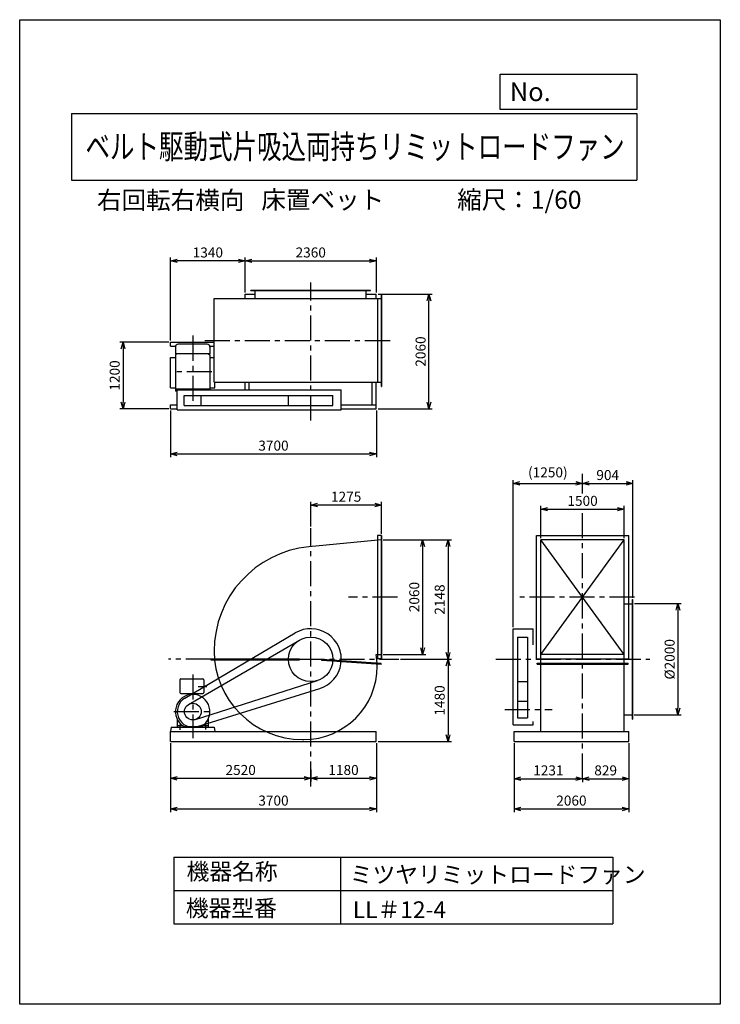
# Model space of a CAD drawing. Extents: x -4129 to 8471, y -7154 to 10546.
import ezdxf
from ezdxf.enums import TextEntityAlignment as Align

# ---------------------------------------------------------------- set-up
doc = ezdxf.new("R2010")
doc.units = 0
doc.header["$LTSCALE"] = 360
doc.header["$MEASUREMENT"] = 0
doc.linetypes.add('CENTER', pattern=[2, 1.25, -0.25, 0.25, -0.25])
doc.layers.get('DEFPOINTS').update_dxf_attribs({"linetype": 'CONTINUOUS'})
for name, color, linetype in [('1', 4, 'CONTINUOUS'), ('2', 3, 'CENTER'), ('3', 2, 'CONTINUOUS'), ('4', 7, 'CONTINUOUS')]:
    doc.layers.add(name, color=color, linetype=linetype)
doc.styles.get("Standard").update_dxf_attribs({"font": 'simplex.shx', "bigfont": 'extfont.shx'})
doc.dimstyles.new('IGA', dxfattribs={"dimscale": 2, "dimtxt": 3, "dimasz": 2, "dimexe": 1, "dimexo": 0.5, "dimgap": 1, "dimtad": 1, "dimdec": 3, "dimdsep": 46, "dimtxsty": 'Standard', "dimsah": 1, "dimcen": 0, "dimadec": 0, "dimazin": 0, "dimtp": 1, "dimtm": 1, "dimtfac": 10, "dimtdec": 3, "dimtofl": 0, "dimtmove": 2, "dimatfit": 3, "dimfxl": 0, "dimtolj": 1, "dimarcsym": 0})

# ---------------------------------------------------------------- blocks, each defined once
blk = doc.blocks.new('_OPEN30')
at = {"layer": '1', "color": 0}
for p, q in [((-1, 0.27), (0, 0)), ((0, 0), (-1, -0.27)), ((0, 0), (-1, 0))]:
    blk.add_line(p, q, dxfattribs=at)
blk = doc.blocks.new('*D22')
at = {"layer": '3', "color": 0, "lineweight": -2}
for p, q in [((6928, 48), (7770, 48)), ((7710, -72), (7710, -1832)), ((6922, -1952), (7770, -1952))]:
    blk.add_line(p, q, dxfattribs=at)
at = {"layer": 'DEFPOINTS', "color": 0}
for p in [(6898, 48), (6892, -1952), (7710, -1952)]:
    blk.add_point(p, dxfattribs=at)
at = {"layer": '3', "color": 0, "lineweight": -2, "xscale": 120, "yscale": 120, "zscale": 120}
for p, rotation in [((7710, 48), 90), ((7710, -1952), 270)]:
    blk.add_blockref('_OPEN30', p, dxfattribs=dict(at, rotation=rotation))
at = {"layer": '3', "color": 0, "insert": (7560, -952), "char_height": 180, "attachment_point": 5, "rotation": 90}
blk.add_mtext('\\A1;%%c2000', dxfattribs=at)
blk = doc.blocks.new('*D23')
at = {"layer": '3', "color": 0, "lineweight": -2}
for p, q in [((4763, -2462), (4763, -3702)), ((6823, -2462), (6823, -3702)), ((4883, -3642), (6703, -3642))]:
    blk.add_line(p, q, dxfattribs=at)
at = {"layer": 'DEFPOINTS', "color": 0}
for p in [(4763, -2432), (6823, -2432), (6823, -3642)]:
    blk.add_point(p, dxfattribs=at)
at = {"layer": '3', "color": 0, "lineweight": -2, "xscale": 120, "yscale": 120, "zscale": 120, "rotation": 180}
blk.add_blockref('_OPEN30', (4763, -3642), dxfattribs=at)
at = {"layer": '3', "color": 0, "lineweight": -2, "xscale": 120, "yscale": 120, "zscale": 120}
blk.add_blockref('_OPEN30', (6823, -3642), dxfattribs=at)
at = {"layer": '3', "color": 0, "insert": (5793, -3492), "char_height": 180, "attachment_point": 5}
blk.add_mtext('\\A1;2060', dxfattribs=at)
blk = doc.blocks.new('*D24')
at = {"layer": '3', "color": 0, "lineweight": -2}
for p, q in [((4763, -2462), (4763, -3159)), ((4883, -3099), (5874, -3099)), ((5994, -3099), (5994, -3159))]:
    blk.add_line(p, q, dxfattribs=at)
at = {"layer": 'DEFPOINTS', "color": 0}
for p in [(4763, -2432), (5994, -3069), (5994, -3099)]:
    blk.add_point(p, dxfattribs=at)
at = {"layer": '3', "color": 0, "lineweight": -2, "xscale": 120, "yscale": 120, "zscale": 120, "rotation": 180}
blk.add_blockref('_OPEN30', (4763, -3099), dxfattribs=at)
at = {"layer": '3', "color": 0, "lineweight": -2, "xscale": 120, "yscale": 120, "zscale": 120}
blk.add_blockref('_OPEN30', (5994, -3099), dxfattribs=at)
at = {"layer": '3', "color": 0, "insert": (5379, -2949), "char_height": 180, "attachment_point": 5}
blk.add_mtext('\\A1;1231', dxfattribs=at)
blk = doc.blocks.new('*D25')
at = {"layer": '3', "color": 0, "lineweight": -2}
for p, q in [((6823, -2462), (6823, -3159)), ((5994, -3099), (5994, -3159)), ((6114, -3099), (6703, -3099))]:
    blk.add_line(p, q, dxfattribs=at)
at = {"layer": 'DEFPOINTS', "color": 0}
for p in [(6823, -2432), (5994, -3069), (6823, -3099)]:
    blk.add_point(p, dxfattribs=at)
at = {"layer": '3', "color": 0, "lineweight": -2, "xscale": 120, "yscale": 120, "zscale": 120, "rotation": 180}
blk.add_blockref('_OPEN30', (5994, -3099), dxfattribs=at)
at = {"layer": '3', "color": 0, "lineweight": -2, "xscale": 120, "yscale": 120, "zscale": 120}
blk.add_blockref('_OPEN30', (6823, -3099), dxfattribs=at)
at = {"layer": '3', "color": 0, "insert": (6409, -2949), "char_height": 180, "attachment_point": 5}
blk.add_mtext('\\A1;829', dxfattribs=at)
blk = doc.blocks.new('*D26')
at = {"layer": '3', "color": 0, "lineweight": -2}
for p, q in [((-1415, -2462), (-1415, -3702)), ((2285, -2462), (2285, -3702)), ((-1295, -3642), (2165, -3642))]:
    blk.add_line(p, q, dxfattribs=at)
at = {"layer": 'DEFPOINTS', "color": 0}
for p in [(-1415, -2432), (2285, -2432), (2285, -3642)]:
    blk.add_point(p, dxfattribs=at)
at = {"layer": '3', "color": 0, "lineweight": -2, "xscale": 120, "yscale": 120, "zscale": 120, "rotation": 180}
blk.add_blockref('_OPEN30', (-1415, -3642), dxfattribs=at)
at = {"layer": '3', "color": 0, "lineweight": -2, "xscale": 120, "yscale": 120, "zscale": 120}
blk.add_blockref('_OPEN30', (2285, -3642), dxfattribs=at)
at = {"layer": '3', "color": 0, "insert": (435, -3492), "char_height": 180, "attachment_point": 5}
blk.add_mtext('\\A1;3700', dxfattribs=at)
blk = doc.blocks.new('*D27')
at = {"layer": '3', "color": 0, "lineweight": -2}
for p, q in [((-1415, -2462), (-1415, -3152)), ((1105, -2936), (1105, -3152)), ((-1295, -3092), (985, -3092))]:
    blk.add_line(p, q, dxfattribs=at)
at = {"layer": 'DEFPOINTS', "color": 0}
for p in [(-1415, -2432), (1105, -2906), (1105, -3092)]:
    blk.add_point(p, dxfattribs=at)
at = {"layer": '3', "color": 0, "lineweight": -2, "xscale": 120, "yscale": 120, "zscale": 120, "rotation": 180}
blk.add_blockref('_OPEN30', (-1415, -3092), dxfattribs=at)
at = {"layer": '3', "color": 0, "lineweight": -2, "xscale": 120, "yscale": 120, "zscale": 120}
blk.add_blockref('_OPEN30', (1105, -3092), dxfattribs=at)
at = {"layer": '3', "color": 0, "insert": (-155, -2942), "char_height": 180, "attachment_point": 5}
blk.add_mtext('\\A1;2520', dxfattribs=at)
blk = doc.blocks.new('*D28')
at = {"layer": '3', "color": 0, "lineweight": -2}
for p, q in [((2285, -2462), (2285, -3152)), ((1105, -2936), (1105, -3152)), ((1225, -3092), (2165, -3092))]:
    blk.add_line(p, q, dxfattribs=at)
at = {"layer": 'DEFPOINTS', "color": 0}
for p in [(2285, -2432), (1105, -2906), (2285, -3092)]:
    blk.add_point(p, dxfattribs=at)
at = {"layer": '3', "color": 0, "lineweight": -2, "xscale": 120, "yscale": 120, "zscale": 120, "rotation": 180}
blk.add_blockref('_OPEN30', (1105, -3092), dxfattribs=at)
at = {"layer": '3', "color": 0, "lineweight": -2, "xscale": 120, "yscale": 120, "zscale": 120}
blk.add_blockref('_OPEN30', (2285, -3092), dxfattribs=at)
at = {"layer": '3', "color": 0, "insert": (1695, -2942), "char_height": 180, "attachment_point": 5}
blk.add_mtext('\\A1;1180', dxfattribs=at)
blk = doc.blocks.new('*D29')
at = {"layer": '3', "color": 0, "lineweight": -2}
for p, q in [((2410, 1196), (3177, 1196)), ((3117, 1076), (3117, -744)), ((2410, -864), (3177, -864))]:
    blk.add_line(p, q, dxfattribs=at)
at = {"layer": 'DEFPOINTS', "color": 0}
for p in [(2380, 1196), (2380, -864), (3117, -864)]:
    blk.add_point(p, dxfattribs=at)
at = {"layer": '3', "color": 0, "lineweight": -2, "xscale": 120, "yscale": 120, "zscale": 120}
for p, rotation in [((3117, 1196), 90), ((3117, -864), 270)]:
    blk.add_blockref('_OPEN30', p, dxfattribs=dict(at, rotation=rotation))
at = {"layer": '3', "color": 0, "insert": (2967, 166), "char_height": 180, "attachment_point": 5, "rotation": 90}
blk.add_mtext('\\A1;2060', dxfattribs=at)
blk = doc.blocks.new('*D30')
at = {"layer": '3', "color": 0, "lineweight": -2}
for p, q in [((2410, 1196), (3634, 1196)), ((3574, 1076), (3574, -832)), ((2717, -952), (3634, -952))]:
    blk.add_line(p, q, dxfattribs=at)
at = {"layer": 'DEFPOINTS', "color": 0}
for p in [(2380, 1196), (2687, -952), (3574, -952)]:
    blk.add_point(p, dxfattribs=at)
at = {"layer": '3', "color": 0, "lineweight": -2, "xscale": 120, "yscale": 120, "zscale": 120}
for p, rotation in [((3574, 1196), 90), ((3574, -952), 270)]:
    blk.add_blockref('_OPEN30', p, dxfattribs=dict(at, rotation=rotation))
at = {"layer": '3', "color": 0, "insert": (3424, 122), "char_height": 180, "attachment_point": 5, "rotation": 90}
blk.add_mtext('\\A1;2148', dxfattribs=at)
blk = doc.blocks.new('*D31')
at = {"layer": '3', "color": 0, "lineweight": -2}
for p, q in [((-75, 5640), (-75, 6271)), ((45, 6211), (2165, 6211)), ((2285, 5640), (2285, 6271))]:
    blk.add_line(p, q, dxfattribs=at)
at = {"layer": 'DEFPOINTS', "color": 0}
for p in [(2285, 6211), (-75, 5610), (2285, 5610)]:
    blk.add_point(p, dxfattribs=at)
at = {"layer": '3', "color": 0, "lineweight": -2, "xscale": 120, "yscale": 120, "zscale": 120, "rotation": 180}
blk.add_blockref('_OPEN30', (-75, 6211), dxfattribs=at)
at = {"layer": '3', "color": 0, "lineweight": -2, "xscale": 120, "yscale": 120, "zscale": 120}
blk.add_blockref('_OPEN30', (2285, 6211), dxfattribs=at)
at = {"layer": '3', "color": 0, "insert": (1105, 6361), "char_height": 180, "attachment_point": 5}
blk.add_mtext('\\A1;2360', dxfattribs=at)
blk = doc.blocks.new('*D32')
at = {"layer": '3', "color": 0, "lineweight": -2}
for p, q in [((-1415, 4780), (-1415, 6271)), ((-195, 6211), (-1295, 6211)), ((-75, 5640), (-75, 6271))]:
    blk.add_line(p, q, dxfattribs=at)
at = {"layer": 'DEFPOINTS', "color": 0}
for p in [(-1415, 6211), (-75, 5610), (-1415, 4750)]:
    blk.add_point(p, dxfattribs=at)
at = {"layer": '3', "color": 0, "lineweight": -2, "xscale": 120, "yscale": 120, "zscale": 120, "rotation": 180}
blk.add_blockref('_OPEN30', (-1415, 6211), dxfattribs=at)
at = {"layer": '3', "color": 0, "lineweight": -2, "xscale": 120, "yscale": 120, "zscale": 120}
blk.add_blockref('_OPEN30', (-75, 6211), dxfattribs=at)
at = {"layer": '3', "color": 0, "insert": (-745, 6361), "char_height": 180, "attachment_point": 5}
blk.add_mtext('\\A1;1340', dxfattribs=at)
blk = doc.blocks.new('*D33')
at = {"layer": '3', "color": 0, "lineweight": -2}
for p, q in [((-1415, 3520), (-1415, 2679)), ((2285, 3520), (2285, 2679)), ((-1295, 2739), (2165, 2739))]:
    blk.add_line(p, q, dxfattribs=at)
at = {"layer": 'DEFPOINTS', "color": 0}
for p in [(-1415, 3550), (2285, 3550), (2285, 2739)]:
    blk.add_point(p, dxfattribs=at)
at = {"layer": '3', "color": 0, "lineweight": -2, "xscale": 120, "yscale": 120, "zscale": 120, "rotation": 180}
blk.add_blockref('_OPEN30', (-1415, 2739), dxfattribs=at)
at = {"layer": '3', "color": 0, "lineweight": -2, "xscale": 120, "yscale": 120, "zscale": 120}
blk.add_blockref('_OPEN30', (2285, 2739), dxfattribs=at)
at = {"layer": '3', "color": 0, "insert": (435, 2889), "char_height": 180, "attachment_point": 5}
blk.add_mtext('\\A1;3700', dxfattribs=at)
blk = doc.blocks.new('*D34')
at = {"layer": '3', "color": 0, "lineweight": -2}
for p, q in [((-1445, 4750), (-2330, 4750)), ((-2270, 4630), (-2270, 3670)), ((-1445, 3550), (-2330, 3550))]:
    blk.add_line(p, q, dxfattribs=at)
at = {"layer": 'DEFPOINTS', "color": 0}
for p in [(-1415, 4750), (-2270, 3550), (-1415, 3550)]:
    blk.add_point(p, dxfattribs=at)
at = {"layer": '3', "color": 0, "lineweight": -2, "xscale": 120, "yscale": 120, "zscale": 120}
for p, rotation in [((-2270, 4750), 90), ((-2270, 3550), 270)]:
    blk.add_blockref('_OPEN30', p, dxfattribs=dict(at, rotation=rotation))
at = {"layer": '3', "color": 0, "insert": (-2420, 4150), "char_height": 180, "attachment_point": 5, "rotation": 90}
blk.add_mtext('\\A1;1200', dxfattribs=at)
blk = doc.blocks.new('*D35')
at = {"layer": '3', "color": 0, "lineweight": -2}
for p, q in [((2315, 5610), (3291, 5610)), ((3231, 3670), (3231, 5490)), ((2315, 3550), (3291, 3550))]:
    blk.add_line(p, q, dxfattribs=at)
at = {"layer": 'DEFPOINTS', "color": 0}
for p in [(2285, 5610), (3231, 5610), (2285, 3550)]:
    blk.add_point(p, dxfattribs=at)
at = {"layer": '3', "color": 0, "lineweight": -2, "xscale": 120, "yscale": 120, "zscale": 120}
for p, rotation in [((3231, 5610), 90), ((3231, 3550), 270)]:
    blk.add_blockref('_OPEN30', p, dxfattribs=dict(at, rotation=rotation))
at = {"layer": '3', "color": 0, "insert": (3081, 4580), "char_height": 180, "attachment_point": 5, "rotation": 90}
blk.add_mtext('\\A1;2060', dxfattribs=at)
blk = doc.blocks.new('*D36')
at = {"layer": '3', "color": 0, "lineweight": -2}
for p, q in [((1105, 1433), (1105, 1880)), ((2260, 1820), (1225, 1820)), ((2380, 1305), (2380, 1880))]:
    blk.add_line(p, q, dxfattribs=at)
at = {"layer": 'DEFPOINTS', "color": 0}
for p in [(1105, 1820), (1105, 1403), (2380, 1275)]:
    blk.add_point(p, dxfattribs=at)
at = {"layer": '3', "color": 0, "lineweight": -2, "xscale": 120, "yscale": 120, "zscale": 120, "rotation": 180}
blk.add_blockref('_OPEN30', (1105, 1820), dxfattribs=at)
at = {"layer": '3', "color": 0, "lineweight": -2, "xscale": 120, "yscale": 120, "zscale": 120}
blk.add_blockref('_OPEN30', (2380, 1820), dxfattribs=at)
at = {"layer": '3', "color": 0, "insert": (1742, 1970), "char_height": 180, "attachment_point": 5}
blk.add_mtext('\\A1;1275', dxfattribs=at)
blk = doc.blocks.new('*D37')
at = {"layer": '3', "color": 0, "lineweight": -2}
for p, q in [((2717, -952), (3634, -952)), ((3574, -1072), (3574, -2312)), ((2315, -2432), (3634, -2432))]:
    blk.add_line(p, q, dxfattribs=at)
at = {"layer": 'DEFPOINTS', "color": 0}
for p in [(2687, -952), (2285, -2432), (3574, -2432)]:
    blk.add_point(p, dxfattribs=at)
at = {"layer": '3', "color": 0, "lineweight": -2, "xscale": 120, "yscale": 120, "zscale": 120}
for p, rotation in [((3574, -952), 90), ((3574, -2432), 270)]:
    blk.add_blockref('_OPEN30', p, dxfattribs=dict(at, rotation=rotation))
at = {"layer": '3', "color": 0, "insert": (3424, -1692), "char_height": 180, "attachment_point": 5, "rotation": 90}
blk.add_mtext('\\A1;1480', dxfattribs=at)
blk = doc.blocks.new('*D38')
at = {"layer": '3', "color": 0, "lineweight": -2}
for p, q in [((5244, 1226), (5244, 1806)), ((6744, 1226), (6744, 1806)), ((5364, 1746), (6624, 1746))]:
    blk.add_line(p, q, dxfattribs=at)
at = {"layer": 'DEFPOINTS', "color": 0}
for p in [(6744, 1746), (5244, 1196), (6744, 1196)]:
    blk.add_point(p, dxfattribs=at)
at = {"layer": '3', "color": 0, "lineweight": -2, "xscale": 120, "yscale": 120, "zscale": 120, "rotation": 180}
blk.add_blockref('_OPEN30', (5244, 1746), dxfattribs=at)
at = {"layer": '3', "color": 0, "lineweight": -2, "xscale": 120, "yscale": 120, "zscale": 120}
blk.add_blockref('_OPEN30', (6744, 1746), dxfattribs=at)
at = {"layer": '3', "color": 0, "insert": (5994, 1896), "char_height": 180, "attachment_point": 5}
blk.add_mtext('\\A1;1500', dxfattribs=at)
blk = doc.blocks.new('*D39')
at = {"layer": '3', "color": 0, "lineweight": -2}
for p, q in [((4744, -372), (4744, 2270)), ((4864, 2210), (5874, 2210)), ((5994, 2220), (5994, 2270))]:
    blk.add_line(p, q, dxfattribs=at)
at = {"layer": 'DEFPOINTS', "color": 0}
for p in [(5994, 2210), (5994, 2190), (4744, -402)]:
    blk.add_point(p, dxfattribs=at)
at = {"layer": '3', "color": 0, "lineweight": -2, "xscale": 120, "yscale": 120, "zscale": 120, "rotation": 180}
blk.add_blockref('_OPEN30', (4744, 2210), dxfattribs=at)
at = {"layer": '3', "color": 0, "lineweight": -2, "xscale": 120, "yscale": 120, "zscale": 120}
blk.add_blockref('_OPEN30', (5994, 2210), dxfattribs=at)
at = {"layer": '3', "color": 0, "insert": (5369, 2408), "char_height": 180, "attachment_point": 5}
blk.add_mtext('\\A1;(1250)', dxfattribs=at)
blk = doc.blocks.new('*D40')
at = {"layer": '3', "color": 0, "lineweight": -2}
for p, q in [((5994, 2220), (5994, 2270)), ((6114, 2210), (6778, 2210)), ((6898, 153), (6898, 2270))]:
    blk.add_line(p, q, dxfattribs=at)
at = {"layer": 'DEFPOINTS', "color": 0}
for p in [(5994, 2190), (6898, 2210), (6898, 123)]:
    blk.add_point(p, dxfattribs=at)
at = {"layer": '3', "color": 0, "lineweight": -2, "xscale": 120, "yscale": 120, "zscale": 120, "rotation": 180}
blk.add_blockref('_OPEN30', (5994, 2210), dxfattribs=at)
at = {"layer": '3', "color": 0, "lineweight": -2, "xscale": 120, "yscale": 120, "zscale": 120}
blk.add_blockref('_OPEN30', (6898, 2210), dxfattribs=at)
at = {"layer": '3', "color": 0, "insert": (6446, 2360), "char_height": 180, "attachment_point": 5}
blk.add_mtext('\\A1;904', dxfattribs=at)

msp = doc.modelspace()

# ---------------------------------------------------------------- linework, layer by layer
at = {"layer": '1'}
for p, q in [((29.85208, 5684.73263), (2179.85208, 5684.73263)), ((29.85208, 5678.73263), (29.85208, 5684.73263)), ((29.85208, 5678.73263), (2179.85208, 5678.73263)), ((104.85208, 5530.73263), (104.85208, 5684.73263)), ((2104.85208, 5530.73263), (2104.85208, 5684.73263)), ((2179.85208, 5678.73263), (2179.85208, 5684.73263)), ((-631.14792, 5530.73263), (2379.85208, 5530.73263)), ((-631.14792, 4030.73263), (-631.14792, 5530.73263)), ((-75.14792, 5609.73263), (14.85208, 5609.73263)), ((-75.14792, 5609.73263), (104.85208, 5609.73263)), ((-75.14792, 5530.73263), (-75.14792, 5609.73263)), ((2104.85208, 5609.73263), (2284.85208, 5609.73263)), ((2284.85208, 5530.73263), (2284.85208, 5609.73263)), ((2304.85208, 5530.73263), (2304.85208, 4030.73263)), ((2373.85208, 5609.73263), (2373.85208, 3951.73263)), ((2373.85208, 5609.73263), (2379.85208, 5609.73263)), ((2379.85208, 5609.73263), (2379.85208, 3951.73263)), ((-1415.14792, 4749.73263), (-631.14792, 4749.73263)), ((-1415.14792, 4674.73263), (-1415.14792, 4749.73263)), ((-1415.14792, 4674.73263), (-1326.11299, 4674.73263)), ((-1328.05705, 4660.92586), (-1328.05705, 4541.0419)), ((-758.05705, 4710.92586), (-1278.05705, 4710.92586)), ((-710.00112, 4674.73263), (-631.14792, 4674.73263)), ((-708.05705, 4660.92586), (-708.05705, 4541.0419)), ((-1418.05705, 3927.4008), (-1418.05705, 4474.55587)), ((-1418.05705, 4474.55587), (-1328.05705, 4474.55587)), ((-708.05705, 4541.0419), (-1328.05705, 4541.0419)), ((-1303.50592, 4541.0419), (-1328.05705, 4519.64707)), ((-1328.05705, 4519.64707), (-1328.05705, 3866.92586)), ((-732.60818, 4541.0419), (-708.05705, 4519.64707)), ((-708.05705, 4519.64707), (-708.05705, 3890.73263)), ((-708.05705, 4474.55587), (-631.14792, 4474.55587)), ((-1418.05705, 3927.4008), (-1328.05705, 3927.4008)), ((-708.05705, 3901.42586), (-1328.05705, 3901.42586)), ((-708.05705, 3927.4008), (-618.05705, 3927.4008)), ((-631.14792, 4030.73263), (2379.85208, 4030.73263)), ((-618.05705, 3927.4008), (-618.05705, 4030.73263)), ((-75.14792, 3890.73263), (-75.14792, 4030.73263)), ((-0.14792, 3890.73263), (-0.14792, 4030.73263)), ((2209.85208, 3624.73263), (2209.85208, 4030.73263)), ((2284.85208, 3549.73263), (2284.85208, 4030.73263)), ((2373.85208, 3951.73263), (2379.85208, 3951.73263)), ((-1298.05705, 3866.92586), (-1328.05705, 3866.92586)), ((-1298.05705, 3530.73263), (-1298.05705, 3890.73263)), ((-1298.05705, 3890.73263), (1654.85208, 3890.73263)), ((-1168.05705, 3790.73263), (1504.85208, 3790.73263)), ((-1168.05705, 3610.73263), (-1168.05705, 3790.73263)), ((-868.05705, 3610.73263), (-868.05705, 3790.73263)), ((704.85208, 3610.73263), (704.85208, 3790.73263)), ((1504.85208, 3610.73263), (1504.85208, 3790.73263)), ((1654.85208, 3530.73263), (1654.85208, 3890.73263)), ((-1415.14792, 3549.73263), (-1415.14792, 3624.73263)), ((-1415.14792, 3624.73263), (-1298.05705, 3624.73263)), ((-1415.14792, 3549.73263), (-1298.05705, 3549.73263)), ((-1168.05705, 3610.73263), (1504.85208, 3610.73263)), ((1654.85208, 3624.73263), (2284.85208, 3624.73263)), ((1654.85208, 3549.73263), (2284.85208, 3549.73263)), ((-1298.05705, 3530.73263), (1654.85208, 3530.73263)), ((2304.85208, 1274.59958), (2304.85208, -943.40042)), ((2379.85208, 1274.59958), (2304.85208, 1274.59958)), ((2373.85208, 1274.59958), (2373.85208, -943.40042)), ((2379.85208, 1274.59958), (2379.85208, -943.40042)), ((5165.08711, 1274.59958), (6823.08711, 1274.59958)), ((5165.08711, -943.40042), (5165.08711, 1274.59958)), ((6823.08711, -943.40042), (6823.08711, 1274.59958)), ((2379.85208, 1195.59958), (1070.41423, 1068.83791)), ((5244.08711, -2252.40042), (5244.08711, 1195.59958)), ((6744.08711, 1195.59958), (5244.08711, 1195.59958)), ((5244.08711, -864.40042), (6744.08711, 1195.59958)), ((6744.08711, -864.40042), (5244.08711, 1195.59958)), ((6744.08711, -2252.40042), (6744.08711, 1195.59958)), ((6744.08711, 47.59958), (6898.08711, 47.59958)), ((6892.08711, 122.59958), (6898.08711, 122.59958)), ((6892.08711, -2027.40042), (6892.08711, 122.59958)), ((6898.08711, -2027.40042), (6898.08711, 122.59958)), ((-1157.67216, -1651.3883), (824.89375, -478.98376)), ((4744.08711, -402.40042), (5104.08711, -402.40042)), ((4744.08711, -2132.40042), (4744.08711, -402.40042)), ((5104.08711, -694.70086), (5104.08711, -402.40042)), ((-1090.37676, -1762.629), (904.24184, -606.34329)), ((4824.50648, -552.40042), (5004.50648, -552.40042)), ((4824.50648, -552.40042), (4824.50648, -2002.40042)), ((5004.50648, -552.40042), (5004.50648, -2002.40042)), ((2281.03135, -864.40042), (2379.85208, -864.40042)), ((6744.08711, -864.40042), (5244.08711, -864.40042)), ((-693.35624, -943.40042), (904.85208, -943.40042)), ((-693.35624, -943.40042), (-693.35624, -961.40042)), ((-693.35624, -952.40042), (904.85208, -952.40042)), ((-693.35624, -961.40042), (904.85208, -961.40042)), ((904.85208, -961.40042), (904.85208, -943.40042)), ((1303.80568, -974.72669), (1305.00685, -956.76681)), ((2372.41838, -1046.19629), (1303.80568, -974.72669)), ((2373.01897, -1037.21635), (1304.40627, -965.74675)), ((2373.61955, -1028.23641), (1305.00685, -956.76681)), ((2379.85208, -943.40042), (2304.85208, -943.40042)), ((2372.41838, -1046.19629), (2373.61955, -1028.23641)), ((5165.08711, -943.40042), (6823.08711, -943.40042)), ((5175.08711, -1023.40042), (6813.08711, -1023.40042)), ((5175.08711, -1041.40042), (5175.08711, -1023.40042)), ((5175.08711, -1032.40042), (6813.08711, -1032.40042)), ((5175.08711, -1041.40042), (6813.08711, -1041.40042)), ((6813.08711, -1041.40042), (6813.08711, -1023.40042)), ((-1248.05705, -1322.40042), (-1248.05705, -1547.40042)), ((-1228.05705, -1302.40042), (-838.05705, -1302.40042)), ((-969.48398, -2035.2808), (1226.62259, -1333.41478)), ((-818.05705, -1322.40042), (-818.05705, -1547.40042)), ((4824.50648, -1352.40042), (5004.50648, -1352.40042)), ((-1228.05705, -1567.40042), (-838.05705, -1567.40042)), ((-932.22651, -2159.8402), (1267.73343, -1477.72857)), ((-916.35064, -1442.40042), (-762.0537, -1442.40042)), ((4824.50648, -1702.40042), (5004.50648, -1702.40042)), ((-1298.05705, -2025.44177), (-1298.05705, -2172.40042)), ((-738.05705, -2025.44177), (-738.05705, -2172.40042)), ((4824.50648, -2002.40042), (5004.50648, -2002.40042)), ((5104.08711, -2132.40042), (5104.08711, -2073.20797)), ((6744.08711, -1952.40042), (6898.08711, -1952.40042)), ((6892.08711, -2027.40042), (6898.08711, -2027.40042)), ((-1407.52201, -2172.40042), (-1418.05705, -2252.40042)), ((-1415.14792, -2252.40042), (-1418.05705, -2252.40042)), ((-1415.14792, -2252.40042), (2284.85208, -2252.40042)), ((-1415.14792, -2432.40042), (-1415.14792, -2252.40042)), ((-1407.52201, -2172.40042), (-628.5921, -2172.40042)), ((-1298.05705, -2142.40042), (-1201.36008, -2142.40042)), ((-1298.05705, -2172.40042), (-1188.05705, -2172.40042)), ((-1246.55705, -2127.23097), (-1246.55705, -2218.85653)), ((-1188.05705, -2151.63005), (-1188.05705, -2172.40042)), ((-1173.53618, -2160.5911), (-862.57792, -2160.5911)), ((-848.05705, -2151.63005), (-848.05705, -2172.40042)), ((-848.05705, -2172.40042), (-738.05705, -2172.40042)), ((-834.75402, -2142.40042), (-738.05705, -2142.40042)), ((-789.55705, -2127.23097), (-789.55705, -2214.69173)), ((-628.5921, -2172.40042), (-618.05705, -2252.40042)), ((2284.85208, -2432.40042), (2284.85208, -2252.40042)), ((4744.08711, -2132.40042), (5104.08711, -2132.40042)), ((4763.08711, -2252.40042), (6823.08711, -2252.40042)), ((4763.08711, -2432.40042), (4763.08711, -2252.40042)), ((6823.08711, -2432.40042), (6823.08711, -2252.40042)), ((-1415.14792, -2432.40042), (2284.85208, -2432.40042)), ((957.85208, -2394.40042), (982.35208, -2394.40042)), ((4763.08711, -2432.40042), (6823.08711, -2432.40042))]:
    msp.add_line(p, q, dxfattribs=at)
for centre, radius in [((1104.85208, -952.40042), 400), ((-1015.14792, -1892.40042), 150)]:
    msp.add_circle(centre, radius, dxfattribs=at)
for centre, radius, start, end in [((-1278.05705, 4660.92586), 50, 90, 180), ((-758.05705, 4660.92586), 50, 0, 90), ((1251.85208, -805.40042), 1883, 95.529355689, 180), ((1104.85208, -952.40042), 550, 287.226383771, 120.598251332), ((957.85208, -805.40042), 1589, 180, 270), ((1227.35208, -1074.90042), 1074.5, 0, 11.297600231), ((982.35208, -1074.90042), 1319.5, 270, 0), ((-1228.05705, -1322.40042), 20, 90, 180), ((-838.05705, -1322.40042), 20, 0, 90), ((-1018.05705, -1892.40042), 310, 300.102308068, 239.897691932), ((-1228.05705, -1547.40042), 20, 180, 270), ((-838.05705, -1547.40042), 20, 270, 0), ((-1015.14792, -1892.40042), 280, 120.598251332, 287.226383771)]:
    msp.add_arc(centre, radius, start, end, dxfattribs=at)
at = {"layer": '2'}
for p, q in [((1104.85208, 3337.50535), (1104.85208, 5820.15559)), ((-1018.05705, 4865.50874), (-1018.05705, 3645.77703)), ((-799.19163, 4780.73263), (2619.34047, 4780.73263)), ((-671.41768, 4215.92586), (-1390.00558, 4215.92586)), ((5994.08711, 2029.06586), (5994.08711, 2380.52681)), ((5994.08711, -3096.25079), (5994.08711, 1709.43273)), ((1104.85208, -3239.56641), (1104.85208, 1402.9923)), ((2668.11161, 165.59958), (1786.29464, 165.59958)), ((6929.47156, 165.59958), (4863.49459, 165.59958)), ((-693.35624, -952.40042), (-1454.89787, -952.40042)), ((904.85208, -952.40042), (2686.60215, -952.40042)), ((4433.39302, -952.40042), (7203.277, -952.40042)), ((-1018.05705, -1227.63453), (-1018.05705, -2369.37193)), ((-1355.51602, -1892.40042), (-674.77983, -1892.40042)), ((4597.23784, -1852.40042), (5448.1739, -1852.40042))]:
    msp.add_line(p, q, dxfattribs=at)
at = {"layer": '4'}
for p, q in [((-4128.95088, -7154.4497), (-4128.95088, 10545.5503)), ((-4128.95088, 10545.5503), (8471.04912, 10545.5503)), ((8471.04912, 10545.5503), (8471.04912, 10545.5503)), ((8471.04912, 10545.5503), (8471.04912, -7154.4497)), ((4514.75365, 8933.1318), (4514.75365, 9565.46387)), ((4514.75365, 9565.46387), (6971.04912, 9565.46387)), ((6971.04912, 9565.46387), (6971.04912, 8933.1318)), ((-3196.12301, 8862.00283), (6971.04912, 8862.00283)), ((-3196.12301, 8862.00283), (-3196.12301, 7662.00283)), ((6971.04912, 8933.1318), (4514.75365, 8933.1318)), ((6971.04912, 8862.00283), (6971.04912, 7662.00283)), ((-3196.12301, 7662.00283), (6971.04912, 7662.00283)), ((-1358.57464, -4506.87895), (-1358.57464, -5706.87895)), ((-1358.57464, -4506.87895), (6537.58884, -4506.87895)), ((1641.42536, -4506.87895), (1641.42536, -5706.87895)), ((6537.58884, -4506.87895), (6537.58884, -5706.87895)), ((-1358.57464, -5106.87895), (6537.58884, -5106.87895)), ((-1358.57464, -5706.87895), (6537.58884, -5706.87895)), ((8471.04912, -7154.4497), (-4128.95088, -7154.4497))]:
    msp.add_line(p, q, dxfattribs=at)

# ---------------------------------------------------------------- texts
for s, height, p in [('No.', 336, (4684.86648, 9081.91679)), ('右回転右横向', 324, (-2738.97107, 7139.46717)), ('床置ベット', 324, (216.83863, 7146.12335)), ('縮尺：1/60', 324, (3738.8255, 7146.12335)), ('機器名称', 300, (-1127.56215, -4917.6208)), ('ミツヤリミットロードファン', 300, (1807.49783, -4971.44834)), ('機器型番', 300, (-1141.026, -5577.00801)), ('LL＃12-4', 300, (1861.35233, -5603.92144))]:
    msp.add_text(s, height=height, dxfattribs=at).set_placement(p)
at = {"layer": '4', "width": 0.863341}
msp.add_text('ベルト駆動式片吸込両持ちリミットロードファン', height=432, dxfattribs=at).set_placement((-2945.94383, 8048.83616), (6751.10308, 8048.83616), align=Align.FIT)

# ---------------------------------------------------------------- dimensions: what is measured, and where the dimension line sits
at = {"layer": '3'}
for base, p1, p2, override, picture, middle in [((-1415.14792, 6211.28753), (-75.14792, 5609.73263), (-1415.14792, 4749.73263), {"dimscale": 60, "dimdec": 4, "dimblk": 'OPEN30', "dimsah": 0, "dimtdec": 4, "dimtofl": 1, "dimtmove": 0, "dimtzin": 0}, '*D32', (-745.14792, 6361.28753)), ((2284.85208, 6211.28753), (-75.14792, 5609.73263), (2284.85208, 5609.73263), {"dimscale": 60, "dimdec": 4, "dimblk": 'OPEN30', "dimsah": 0, "dimtdec": 4, "dimtofl": 1, "dimtmove": 0, "dimtzin": 0}, '*D31', (1104.85208, 6361.28753)), ((2284.85208, 2739.31519), (-1415.14792, 3549.73263), (2284.85208, 3549.73263), {"dimscale": 60, "dimdec": 4, "dimblk": 'OPEN30', "dimsah": 0, "dimtdec": 4, "dimtofl": 1, "dimtmove": 0, "dimtzin": 0}, '*D33', (434.85208, 2889.31519)), ((6898.08711, 2210.40193), (5994.08711, 2190.38728), (6898.08711, 122.59958), {"dimscale": 60, "dimdec": 4, "dimblk": 'OPEN30', "dimsah": 0, "dimtdec": 4, "dimtofl": 1, "dimtmove": 1, "dimtzin": 0}, '*D40', (6446.08711, 2360.40193)), ((1104.85208, 1819.70471), (2379.85208, 1274.59958), (1104.85208, 1402.9923), {"dimscale": 60, "dimdec": 4, "dimblk": 'OPEN30', "dimsah": 0, "dimtdec": 4, "dimtofl": 1, "dimtmove": 0, "dimtzin": 0}, '*D36', (1742.35208, 1969.70471)), ((6744.08711, 1746.22839), (5244.08711, 1195.59958), (6744.08711, 1195.59958), {"dimscale": 60, "dimdec": 4, "dimblk": 'OPEN30', "dimsah": 0, "dimtdec": 4, "dimtofl": 1, "dimtmove": 0, "dimtzin": 0}, '*D38', (5994.08711, 1896.22839)), ((2284.85208, -3641.67448), (-1415.14792, -2432.40042), (2284.85208, -2432.40042), {"dimscale": 60, "dimdec": 4, "dimblk": 'OPEN30', "dimsah": 0, "dimtdec": 4, "dimtofl": 1, "dimtmove": 0, "dimtzin": 0}, '*D26', (434.85208, -3491.67448)), ((1104.85208, -3092.38236), (-1415.14792, -2432.40042), (1104.85208, -2905.62301), {"dimscale": 60, "dimdec": 4, "dimblk": 'OPEN30', "dimsah": 0, "dimtdec": 4, "dimtofl": 1, "dimtmove": 0, "dimtzin": 0}, '*D27', (-155.14792, -2942.38236)), ((2284.85208, -3092.38236), (1104.85208, -2905.62301), (2284.85208, -2432.40042), {"dimscale": 60, "dimdec": 4, "dimblk": 'OPEN30', "dimsah": 0, "dimtdec": 4, "dimtofl": 1, "dimtmove": 1, "dimtzin": 0}, '*D28', (1694.85208, -2942.38236)), ((6823.08711, -3641.67448), (4763.08711, -2432.40042), (6823.08711, -2432.40042), {"dimscale": 60, "dimdec": 4, "dimblk": 'OPEN30', "dimsah": 0, "dimtdec": 4, "dimtofl": 1, "dimtmove": 0, "dimtzin": 0}, '*D23', (5793.08711, -3491.67448)), ((5994.08711, -3098.87202), (4763.08711, -2432.40042), (5994.08711, -3069.05431), {"dimscale": 60, "dimdec": 4, "dimblk": 'OPEN30', "dimsah": 0, "dimtdec": 4, "dimtofl": 1, "dimtmove": 0, "dimtzin": 0}, '*D24', (5378.58711, -2948.87202)), ((6823.08711, -3098.87202), (5994.08711, -3069.05431), (6823.08711, -2432.40042), {"dimscale": 60, "dimdec": 4, "dimblk": 'OPEN30', "dimsah": 0, "dimtdec": 4, "dimtofl": 1, "dimtmove": 1, "dimtzin": 0}, '*D25', (6408.58711, -2948.87202))]:
    dim = msp.add_linear_dim(base=base, p1=p1, p2=p2, dimstyle='IGA', override=override, dxfattribs=at)
    dim.commit()
    dim.dimension.update_dxf_attribs({"geometry": picture, "text_midpoint": middle})
for base, p1, p2, angle, picture, middle in [((3231.07117, 5609.73263), (2284.85208, 3549.73263), (2284.85208, 5609.73263), 90, '*D35', (3081.07117, 4579.73263)), ((-2270.08956, 3549.73263), (-1415.14792, 4749.73263), (-1415.14792, 3549.73263), 90, '*D34', (-2420.08956, 4149.73263)), ((3117.1129, -864.40042), (2379.85208, 1195.59958), (2379.85208, -864.40042), 270, '*D29', (2967.1129, 165.59958)), ((3574.43604, -952.40042), (2379.85208, 1195.59958), (2686.60215, -952.40042), 270, '*D30', (3424.43604, 121.59958)), ((3574.43604, -2432.40042), (2686.60215, -952.40042), (2284.85208, -2432.40042), 270, '*D37', (3424.43604, -1692.40042))]:
    dim = msp.add_linear_dim(base=base, p1=p1, p2=p2, angle=angle, dimstyle='IGA', override={"dimscale": 60, "dimdec": 4, "dimblk": 'OPEN30', "dimsah": 0, "dimtdec": 4, "dimtofl": 1, "dimtmove": 0, "dimtzin": 0}, dxfattribs=at)
    dim.commit()
    dim.dimension.update_dxf_attribs({"geometry": picture, "text_midpoint": middle})
dim = msp.add_linear_dim(base=(5994.08711, 2210.40193), p1=(4744.08711, -402.40042), p2=(5994.08711, 2190.38728), text='(<>)', dimstyle='IGA', override={"dimscale": 60, "dimdec": 4, "dimblk": 'OPEN30', "dimsah": 0, "dimtdec": 4, "dimtofl": 1, "dimtmove": 0, "dimtzin": 0}, dxfattribs=at)
dim.commit()
dim.dimension.update_dxf_attribs({"geometry": '*D39', "text_midpoint": (5369.08711, 2407.54479)})
dim = msp.add_linear_dim(base=(7709.89804, -1952.40042), p1=(6898.08711, 47.59958), p2=(6892.08711, -1952.40042), angle=90, text='%%c<>', dimstyle='IGA', override={"dimscale": 60, "dimdec": 4, "dimblk": 'OPEN30', "dimsah": 0, "dimtdec": 4, "dimtofl": 1, "dimtmove": 0, "dimtzin": 0}, dxfattribs=at)
dim.commit()
dim.dimension.update_dxf_attribs({"geometry": '*D22', "text_midpoint": (7559.89804, -952.40042)})

doc.saveas('drawing.dxf')
